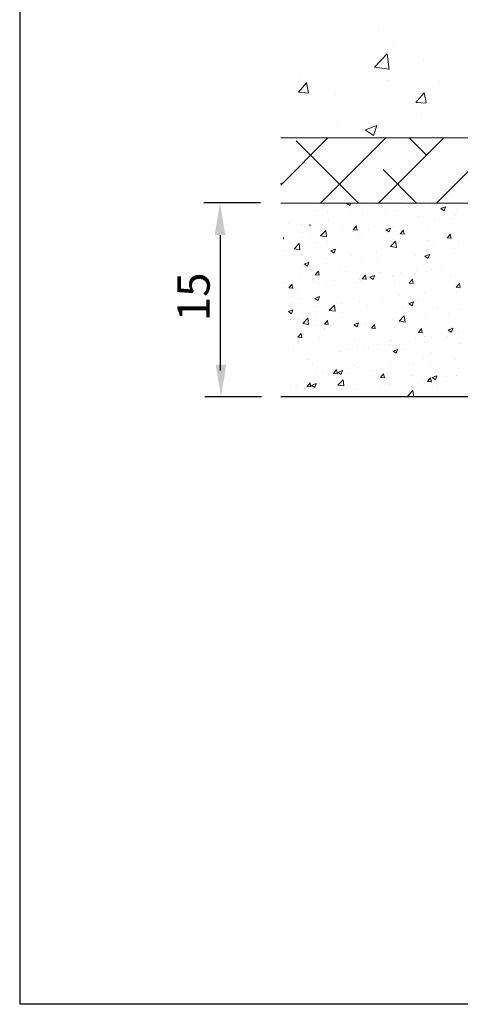
# Model space of a CAD drawing. Units: millimetres. Extents: x 4 to 301, y 6 to 223.
# Drawn here: x 4 to 38, y 6 to 82 of the extents above; entities that cross this region are included whole.
import ezdxf

# ---------------------------------------------------------------- set-up
doc = ezdxf.new("R2010")
doc.units = ezdxf.units.MM
doc.layers.get('0').update_dxf_attribs({"lineweight": 25})
for name, color, linetype, lineweight in [('Bemassung R', 1, 'Continuous', 30), ('Lienen Montagebügel', 7, 'Continuous', 20), ('Lienen Ziegel', 7, 'Continuous', 15), ('Putz Sch', 252, 'Continuous', 20), ('Putznetz Sch', 254, 'Continuous', 15)]:
    doc.layers.add(name, color=color, linetype=linetype, lineweight=lineweight)
doc.styles.add('Stil2', font='txt')

msp = doc.modelspace()

# ---------------------------------------------------------------- linework, layer by layer
for p, q in [((4.016, 222.563), (4.016, 5.563)), ((141.564, 52.713), (24.261, 52.695)), ((301.016, 5.563), (4.016, 5.563))]:
    msp.add_line(p, q)
at = {"layer": 'Bemassung R'}
for p, q in [((22.684, 67.725), (18.297, 67.725)), ((19.547, 65.225), (19.547, 54.725)), ((22.761, 52.688), (18.374, 52.688))]:
    msp.add_line(p, q, dxfattribs=at)
for points in [[(19.131, 65.225), (19.964, 65.225), (19.547, 67.725)], [(19.208, 55.188), (20.041, 55.188), (19.624, 52.688)]]:
    msp.add_solid(points, dxfattribs=at)
at = {"layer": 'Lienen Montagebügel'}
msp.add_line((24.261, 52.695), (155.034, 52.695), dxfattribs=at)
at = {"layer": 'Lienen Ziegel'}
for p, q in [((24.261, 72.763), (62.261, 72.763)), ((24.261, 72.763), (62.261, 72.763)), ((127.261, 67.713), (24.261, 67.713)), ((127.261, 67.713), (24.261, 67.713))]:
    msp.add_line(p, q, dxfattribs=at)
at = {"layer": 'Putz Sch'}
for p, q in [((27.082, 67.457), (27.082, 67.457)), ((29.394, 67.673), (29.625, 67.517)), ((29.625, 67.517), (29.677, 67.673)), ((31.124, 67.513), (31.124, 67.513)), ((31.283, 67.622), (31.283, 67.622)), ((33.995, 67.508), (33.995, 67.508)), ((35.779, 67.5), (35.779, 67.5)), ((36.673, 67.28), (36.926, 67.11)), ((36.674, 67.28), (37.03, 67.417)), ((36.707, 67.393), (36.707, 67.393)), ((36.926, 67.11), (37.029, 67.417)), ((26.931, 67.169), (26.931, 67.169)), ((27.916, 67.091), (27.916, 67.091)), ((29.643, 67.054), (29.643, 67.054)), ((30.604, 66.817), (30.604, 66.817)), ((32.354, 66.94), (32.354, 66.94)), ((33.213, 67.175), (33.213, 67.175)), ((34.947, 66.696), (34.947, 66.696)), ((35.066, 66.825), (35.066, 66.825)), ((37.464, 66.52), (37.464, 66.52)), ((37.778, 66.711), (37.778, 66.711)), ((37.91, 67.205), (37.91, 67.205)), ((19.266, 65.755), (19.266, 65.755)), ((24.879, 66.153), (24.879, 66.153)), ((25.865, 66.075), (25.865, 66.075)), ((26.532, 65.931), (26.51, 66.052)), ((26.51, 65.94), (26.533, 65.939)), ((27.966, 66.437), (27.966, 66.437)), ((29.876, 65.646), (30.121, 65.938)), ((30.176, 65.612), (30.117, 65.931)), ((31.984, 66.188), (31.984, 66.188)), ((32.406, 65.642), (32.762, 65.778)), ((32.657, 65.472), (32.76, 65.779)), ((32.984, 65.931), (32.984, 65.931)), ((35.717, 65.809), (35.717, 65.809)), ((36.192, 66.353), (36.192, 66.353)), ((19.955, 65.298), (19.955, 65.298)), ((24.481, 64.915), (24.459, 65.036)), ((24.459, 64.925), (24.481, 64.923)), ((25.915, 65.421), (25.915, 65.421)), ((26.58, 65.087), (26.58, 65.087)), ((27.346, 65.178), (27.742, 65.59)), ((27.346, 65.176), (27.798, 65.106)), ((27.561, 65.154), (27.561, 65.154)), ((27.798, 65.108), (27.742, 65.59)), ((29.022, 65.679), (29.022, 65.679)), ((29.788, 65.51), (29.788, 65.51)), ((29.873, 65.646), (30.176, 65.62)), ((30.273, 65.04), (30.273, 65.04)), ((30.543, 65.126), (30.543, 65.126)), ((31.06, 65.677), (31.06, 65.677)), ((32.405, 65.642), (32.657, 65.471)), ((32.984, 64.925), (32.984, 64.925)), ((33.151, 65.484), (33.151, 65.484)), ((33.516, 65.328), (33.82, 65.301)), ((33.52, 65.327), (33.764, 65.619)), ((33.82, 65.293), (33.761, 65.612)), ((37.16, 65.009), (37.464, 64.982)), ((37.163, 65.009), (37.408, 65.3)), ((37.463, 64.975), (37.404, 65.293)), ((25.295, 64.162), (25.69, 64.575)), ((25.295, 64.16), (25.747, 64.09)), ((25.747, 64.092), (25.691, 64.574)), ((26.971, 64.663), (26.971, 64.663)), ((27.904, 64.745), (27.904, 64.745)), ((32.768, 64.337), (33.163, 64.749)), ((32.768, 64.335), (33.22, 64.265)), ((33.22, 64.267), (33.163, 64.749)), ((34.855, 64.349), (34.855, 64.349)), ((35.696, 64.811), (35.696, 64.811)), ((36.127, 64.517), (36.127, 64.517)), ((37.7, 64.174), (37.7, 64.174)), ((38.051, 64.77), (38.051, 64.77)), ((24.528, 64.072), (24.528, 64.072)), ((25.51, 64.139), (25.51, 64.139)), ((25.853, 63.73), (25.853, 63.73)), ((28.136, 64.003), (28.389, 63.833)), ((28.138, 64.003), (28.493, 64.14)), ((28.389, 63.833), (28.492, 64.14)), ((28.451, 63.506), (28.451, 63.506)), ((29.723, 63.674), (29.723, 63.674)), ((30.481, 63.435), (30.481, 63.435)), ((31.647, 63.927), (31.647, 63.927)), ((33.089, 63.793), (33.089, 63.793)), ((34.737, 63.665), (34.737, 63.665)), ((35.437, 63.597), (35.69, 63.426)), ((35.438, 63.596), (35.794, 63.733)), ((35.655, 64.118), (35.655, 64.118)), ((35.69, 63.427), (35.793, 63.734)), ((26.085, 62.988), (26.338, 62.817)), ((26.086, 62.987), (26.442, 63.124)), ((26.338, 62.818), (26.441, 63.125)), ((27.842, 63.054), (27.842, 63.054)), ((28.812, 62.648), (28.812, 62.648)), ((31.775, 63.157), (31.775, 63.157)), ((36.715, 62.766), (36.715, 62.766)), ((25.791, 62.039), (25.791, 62.039)), ((26.4, 62.49), (26.4, 62.49)), ((26.572, 62.559), (26.572, 62.559)), ((26.934, 62.144), (27.237, 62.117)), ((26.937, 62.144), (27.182, 62.436)), ((27.237, 62.11), (27.178, 62.428)), ((27.643, 61.876), (27.643, 61.876)), ((29.283, 62.444), (29.283, 62.444)), ((30.311, 61.923), (30.311, 61.923)), ((30.581, 61.825), (30.826, 62.117)), ((30.881, 61.791), (30.822, 62.11)), ((31.169, 61.958), (31.421, 61.788)), ((31.17, 61.958), (31.526, 62.094)), ((31.421, 61.788), (31.524, 62.095)), ((31.995, 62.329), (31.995, 62.329)), ((32.992, 62.041), (32.992, 62.041)), ((33.027, 62.102), (33.027, 62.102)), ((33.519, 62.346), (33.519, 62.346)), ((34.707, 62.215), (34.707, 62.215)), ((34.791, 62.513), (34.791, 62.513)), ((35.593, 62.427), (35.593, 62.427)), ((35.955, 62.55), (35.955, 62.55)), ((37.419, 62.1), (37.419, 62.1)), ((17.283, 61.291), (17.283, 61.291)), ((17.768, 61.56), (17.768, 61.56)), ((24.52, 61.543), (24.52, 61.543)), ((24.883, 61.128), (25.186, 61.102)), ((24.886, 61.128), (25.131, 61.42)), ((25.186, 61.094), (25.127, 61.413)), ((26.761, 61.632), (26.761, 61.632)), ((27.115, 61.503), (27.115, 61.503)), ((27.781, 61.363), (27.781, 61.363)), ((28.387, 61.67), (28.387, 61.67)), ((30.029, 61.533), (30.029, 61.533)), ((30.354, 61.762), (30.354, 61.762)), ((30.419, 61.744), (30.419, 61.744)), ((30.578, 61.825), (30.881, 61.799)), ((33.066, 61.647), (33.066, 61.647)), ((34.221, 61.506), (34.525, 61.48)), ((34.224, 61.506), (34.469, 61.798)), ((34.524, 61.472), (34.466, 61.791)), ((35.778, 61.532), (35.778, 61.532)), ((37.865, 61.188), (38.169, 61.161)), ((37.868, 61.187), (38.113, 61.479)), ((38.168, 61.153), (38.109, 61.472)), ((38.17, 61.117), (38.17, 61.117)), ((17.266, 60.577), (17.266, 60.577)), ((25.064, 60.487), (25.064, 60.487)), ((25.591, 60.86), (25.591, 60.86)), ((25.729, 60.347), (25.729, 60.347)), ((26.336, 60.654), (26.336, 60.654)), ((26.902, 60.319), (27.257, 60.456)), ((27.067, 61.024), (27.067, 61.024)), ((27.153, 60.15), (27.256, 60.457)), ((32.183, 60.342), (32.183, 60.342)), ((32.966, 60.411), (32.966, 60.411)), ((33.454, 60.51), (33.454, 60.51)), ((35.378, 60.763), (35.378, 60.763)), ((35.531, 60.736), (35.531, 60.736)), ((37.895, 60.772), (37.895, 60.772)), ((25.016, 60.009), (25.016, 60.009)), ((26.9, 60.32), (27.153, 60.149)), ((27.05, 59.666), (27.05, 59.666)), ((27.719, 59.672), (27.719, 59.672)), ((28.019, 59.389), (28.415, 59.801)), ((28.273, 59.862), (28.273, 59.862)), ((28.471, 59.318), (28.415, 59.801)), ((28.974, 59.92), (28.974, 59.92)), ((30.357, 60.053), (30.357, 60.053)), ((30.984, 59.747), (30.984, 59.747)), ((31.969, 59.755), (31.969, 59.755)), ((33.696, 59.633), (33.696, 59.633)), ((34.201, 59.913), (34.453, 59.742)), ((34.202, 59.913), (34.558, 60.049)), ((34.453, 59.743), (34.556, 60.05)), ((34.932, 60.264), (34.932, 60.264)), ((24.849, 59.304), (25.102, 59.133)), ((24.85, 59.304), (25.206, 59.44)), ((25.102, 59.134), (25.205, 59.441)), ((26.221, 58.846), (26.221, 58.846)), ((26.923, 58.904), (26.923, 58.904)), ((28.02, 59.386), (28.472, 59.316)), ((29.007, 59.247), (29.007, 59.247)), ((33.441, 58.548), (33.837, 58.96)), ((33.893, 58.477), (33.837, 58.96)), ((35.47, 59.045), (35.47, 59.045)), ((36.408, 59.518), (36.408, 59.518)), ((37.25, 59.182), (37.25, 59.182)), ((38.108, 59.426), (38.108, 59.426)), ((24.999, 58.651), (24.999, 58.651)), ((25.668, 58.656), (25.668, 58.656)), ((25.968, 58.373), (26.364, 58.785)), ((25.969, 58.371), (26.421, 58.3)), ((26.42, 58.303), (26.364, 58.785)), ((26.956, 58.231), (26.956, 58.231)), ((27.639, 58.323), (27.942, 58.296)), ((27.642, 58.323), (27.887, 58.615)), ((27.942, 58.289), (27.883, 58.607)), ((29.932, 58.274), (30.185, 58.104)), ((29.934, 58.274), (30.29, 58.411)), ((30.185, 58.104), (30.288, 58.411)), ((30.295, 58.362), (30.295, 58.362)), ((30.846, 58.338), (30.846, 58.338)), ((31.286, 58.004), (31.53, 58.296)), ((31.586, 57.97), (31.527, 58.288)), ((32.118, 58.506), (32.118, 58.506)), ((32.904, 58.72), (32.904, 58.72)), ((33.442, 58.545), (33.893, 58.475)), ((34.042, 58.759), (34.042, 58.759)), ((25.587, 57.307), (25.891, 57.28)), ((25.591, 57.307), (25.836, 57.599)), ((25.891, 57.273), (25.832, 57.591)), ((27.638, 57.916), (27.638, 57.916)), ((27.657, 57.981), (27.657, 57.981)), ((31.282, 58.004), (31.586, 57.977)), ((34.926, 57.685), (35.23, 57.659)), ((34.929, 57.685), (35.174, 57.977)), ((35.229, 57.651), (35.17, 57.97)), ((35.408, 57.354), (35.408, 57.354)), ((37.186, 57.345), (37.186, 57.345)), ((37.233, 57.867), (37.486, 57.697)), ((37.235, 57.867), (37.59, 58.004)), ((37.486, 57.698), (37.589, 58.005)), ((37.685, 57.741), (37.685, 57.741)), ((38.046, 57.735), (38.046, 57.735)), ((25.587, 56.9), (25.587, 56.9)), ((25.606, 56.965), (25.606, 56.965)), ((27.283, 57.266), (27.283, 57.266)), ((28.355, 56.584), (28.355, 56.584)), ((29.995, 57.151), (29.995, 57.151)), ((30.234, 56.671), (30.234, 56.671)), ((31.76, 56.724), (31.76, 56.724)), ((32.706, 56.756), (32.706, 56.756)), ((32.707, 57.037), (32.707, 57.037)), ((32.842, 57.029), (32.842, 57.029)), ((34.722, 57.233), (34.722, 57.233)), ((35.419, 56.922), (35.419, 56.922)), ((35.914, 57.178), (35.914, 57.178)), ((38.131, 56.808), (38.131, 56.808)), ((25.232, 56.25), (25.232, 56.25)), ((27.595, 56.29), (27.595, 56.29)), ((28.797, 56.215), (28.797, 56.215)), ((29.51, 56.335), (29.51, 56.335)), ((30.782, 56.502), (30.782, 56.502)), ((31.066, 56.469), (31.066, 56.469)), ((32.965, 56.229), (33.217, 56.059)), ((32.966, 56.229), (33.322, 56.365)), ((33.217, 56.059), (33.32, 56.366)), ((33.778, 56.354), (33.778, 56.354)), ((35.94, 56.117), (35.94, 56.117)), ((36.49, 56.24), (36.49, 56.24)), ((37.985, 56.044), (37.985, 56.044)), ((26.303, 55.568), (26.303, 55.568)), ((26.746, 55.2), (26.746, 55.2)), ((30.014, 55.1), (30.014, 55.1)), ((32.78, 55.337), (32.78, 55.337)), ((32.977, 55.609), (32.977, 55.609)), ((34.577, 55.174), (34.577, 55.174)), ((35.346, 55.663), (35.346, 55.663)), ((35.849, 55.342), (35.849, 55.342)), ((37.773, 55.595), (37.773, 55.595)), ((27.052, 54.592), (27.052, 54.592)), ((27.533, 54.599), (27.533, 54.599)), ((28.173, 54.331), (28.173, 54.331)), ((28.344, 54.502), (28.647, 54.475)), ((28.347, 54.502), (28.592, 54.793)), ((28.647, 54.468), (28.588, 54.786)), ((28.696, 54.591), (28.949, 54.42)), ((28.698, 54.59), (29.054, 54.727)), ((28.949, 54.421), (29.052, 54.728)), ((28.985, 54.569), (28.985, 54.569)), ((29.445, 54.499), (29.445, 54.499)), ((30.172, 54.98), (30.172, 54.98)), ((31.369, 54.752), (31.369, 54.752)), ((31.696, 54.455), (31.696, 54.455)), ((31.99, 54.183), (32.235, 54.475)), ((32.29, 54.149), (32.232, 54.467)), ((34.408, 54.34), (34.408, 54.34)), ((35.998, 54.183), (36.354, 54.32)), ((36.25, 54.014), (36.353, 54.321)), ((37.88, 54.339), (37.88, 54.339)), ((37.923, 54.352), (37.923, 54.352)), ((25.001, 53.576), (25.001, 53.576)), ((25.482, 53.583), (25.482, 53.583)), ((26.292, 53.486), (26.596, 53.459)), ((26.296, 53.486), (26.54, 53.778)), ((26.595, 53.452), (26.537, 53.77)), ((26.645, 53.575), (26.898, 53.404)), ((26.647, 53.574), (27.002, 53.711)), ((26.898, 53.405), (27.001, 53.712)), ((26.933, 53.553), (26.933, 53.553)), ((28.693, 53.599), (29.089, 54.012)), ((28.693, 53.597), (29.145, 53.527)), ((29.145, 53.529), (29.089, 54.011)), ((31.987, 54.183), (32.291, 54.156)), ((32.718, 53.646), (32.718, 53.646)), ((34.917, 53.831), (34.917, 53.831)), ((35.284, 53.972), (35.284, 53.972)), ((35.631, 53.864), (35.935, 53.838)), ((35.634, 53.864), (35.879, 54.156)), ((35.934, 53.83), (35.875, 54.148)), ((35.997, 54.184), (36.25, 54.013)), ((36.437, 53.591), (36.437, 53.591)), ((37.12, 54.225), (37.12, 54.225)), ((26.122, 53.315), (26.122, 53.315)), ((27.472, 52.908), (27.472, 52.908)), ((28.992, 52.814), (28.992, 52.814)), ((30.033, 52.748), (30.033, 52.748)), ((30.11, 53.289), (30.11, 53.289)), ((31.954, 53.322), (31.954, 53.322)), ((33.241, 53.171), (33.241, 53.171)), ((34.115, 52.758), (34.51, 53.171)), ((34.115, 52.756), (34.567, 52.686)), ((34.567, 52.688), (34.51, 53.171)), ((34.513, 53.338), (34.513, 53.338)), ((32.076, 52.678), (32.086, 52.682)), ((32.083, 52.678), (32.084, 52.682))]:
    msp.add_line(p, q, dxfattribs=at)
at = {"layer": 'Putznetz Sch'}
for p, q in [((31.856, 81.124), (31.856, 81.124)), ((31.856, 81.124), (31.856, 81.124)), ((31.856, 81.124), (31.856, 81.124)), ((31.856, 81.124), (31.856, 81.124)), ((27.047, 80.491), (27.047, 80.491)), ((27.047, 80.491), (27.047, 80.491)), ((27.047, 80.491), (27.047, 80.491)), ((27.047, 80.491), (27.047, 80.491)), ((33.035, 80.167), (33.035, 80.167)), ((33.035, 80.167), (33.035, 80.167)), ((33.035, 80.167), (33.035, 80.167)), ((33.035, 80.167), (33.035, 80.167)), ((25.628, 78.896), (25.628, 78.896)), ((25.628, 78.896), (25.628, 78.896)), ((25.628, 78.896), (25.628, 78.896)), ((25.628, 78.896), (25.628, 78.896)), ((31.527, 78.263), (32.516, 79.294)), ((31.527, 78.263), (32.516, 79.294)), ((31.527, 78.263), (32.516, 79.294)), ((31.527, 78.263), (32.516, 79.294)), ((32.656, 78.086), (32.516, 79.292)), ((32.656, 78.086), (32.516, 79.292)), ((32.656, 78.086), (32.516, 79.292)), ((32.656, 78.086), (32.516, 79.292)), ((35.307, 78.888), (35.307, 78.888)), ((35.307, 78.888), (35.307, 78.888)), ((35.307, 78.888), (35.307, 78.888)), ((35.307, 78.888), (35.307, 78.888)), ((28.786, 77.994), (28.786, 77.994)), ((28.786, 77.994), (28.786, 77.994)), ((28.786, 77.994), (28.786, 77.994)), ((28.786, 77.994), (28.786, 77.994)), ((31.527, 78.267), (32.657, 78.092)), ((31.527, 78.267), (32.657, 78.092)), ((31.527, 78.267), (32.657, 78.092)), ((31.527, 78.267), (32.657, 78.092)), ((25.821, 77.517), (25.821, 77.517)), ((25.821, 77.517), (25.821, 77.517)), ((25.821, 77.517), (25.821, 77.517)), ((25.821, 77.517), (25.821, 77.517)), ((32.601, 77.23), (32.601, 77.23)), ((32.601, 77.23), (32.601, 77.23)), ((32.601, 77.23), (32.601, 77.23)), ((32.601, 77.23), (32.601, 77.23)), ((36.536, 77.171), (36.536, 77.171)), ((36.536, 77.171), (36.536, 77.171)), ((36.536, 77.171), (36.536, 77.171)), ((36.536, 77.171), (36.536, 77.171)), ((25.631, 76.317), (26.244, 77.047)), ((25.631, 76.317), (26.244, 77.047)), ((25.631, 76.317), (26.244, 77.047)), ((25.631, 76.317), (26.244, 77.047)), ((26.413, 76.273), (26.266, 77.069)), ((26.413, 76.273), (26.266, 77.069)), ((26.413, 76.273), (26.266, 77.069)), ((26.413, 76.273), (26.266, 77.069)), ((25.644, 76.316), (26.403, 76.25)), ((25.644, 76.316), (26.403, 76.25)), ((25.644, 76.316), (26.403, 76.25)), ((25.644, 76.316), (26.403, 76.25)), ((28.516, 76.115), (28.516, 76.115)), ((28.516, 76.115), (28.516, 76.115)), ((28.516, 76.115), (28.516, 76.115)), ((28.516, 76.115), (28.516, 76.115)), ((34.741, 75.521), (35.353, 76.25)), ((34.741, 75.521), (35.353, 76.25)), ((34.741, 75.521), (35.353, 76.25)), ((34.741, 75.521), (35.353, 76.25)), ((35.522, 75.476), (35.375, 76.272)), ((35.522, 75.476), (35.375, 76.272)), ((35.522, 75.476), (35.375, 76.272)), ((35.522, 75.476), (35.375, 76.272)), ((34.753, 75.519), (35.512, 75.453)), ((34.753, 75.519), (35.512, 75.453)), ((34.753, 75.519), (35.512, 75.453)), ((34.753, 75.519), (35.512, 75.453)), ((35.152, 74.66), (35.152, 74.66)), ((35.152, 74.66), (35.152, 74.66)), ((35.152, 74.66), (35.152, 74.66)), ((35.152, 74.66), (35.152, 74.66)), ((28.632, 73.766), (28.632, 73.766)), ((28.632, 73.766), (28.632, 73.766)), ((28.632, 73.766), (28.632, 73.766)), ((28.632, 73.766), (28.632, 73.766)), ((30.817, 73.383), (31.706, 73.724)), ((30.817, 73.383), (31.706, 73.724)), ((30.817, 73.383), (31.706, 73.724)), ((30.817, 73.383), (31.706, 73.724)), ((30.824, 73.379), (31.456, 72.953)), ((30.824, 73.379), (31.456, 72.953)), ((30.824, 73.379), (31.456, 72.953)), ((30.824, 73.379), (31.456, 72.953)), ((31.457, 72.951), (31.715, 73.719)), ((31.457, 72.951), (31.715, 73.719)), ((31.457, 72.951), (31.715, 73.719)), ((31.457, 72.951), (31.715, 73.719)), ((24.261, 69.114), (27.911, 72.763)), ((24.261, 69.114), (27.911, 72.763)), ((27.351, 67.713), (32.401, 72.763)), ((27.351, 67.713), (32.401, 72.763)), ((31.841, 67.713), (36.891, 72.763)), ((31.841, 67.713), (36.891, 72.763)), ((35.555, 71.428), (34.22, 72.763)), ((35.555, 71.428), (34.22, 72.763)), ((36.331, 67.713), (41.381, 72.763)), ((36.331, 67.713), (41.381, 72.763)), ((30.289, 67.713), (25.453, 72.55)), ((30.289, 67.713), (25.453, 72.55)), ((34.78, 67.713), (32.188, 70.305)), ((34.78, 67.713), (32.188, 70.305)), ((24.33, 69.183), (24.261, 69.251)), ((24.33, 69.183), (24.261, 69.251))]:
    msp.add_line(p, q, dxfattribs=at)

# ---------------------------------------------------------------- texts
at = {"insert": (17.497, 60.438), "char_height": 2.5, "attachment_point": 5, "rotation": 90, "style": 'Stil2'}
msp.add_mtext('{\\fCalibri|b0|i0|c0|p34;15}', dxfattribs=at)

doc.saveas('drawing.dxf')
